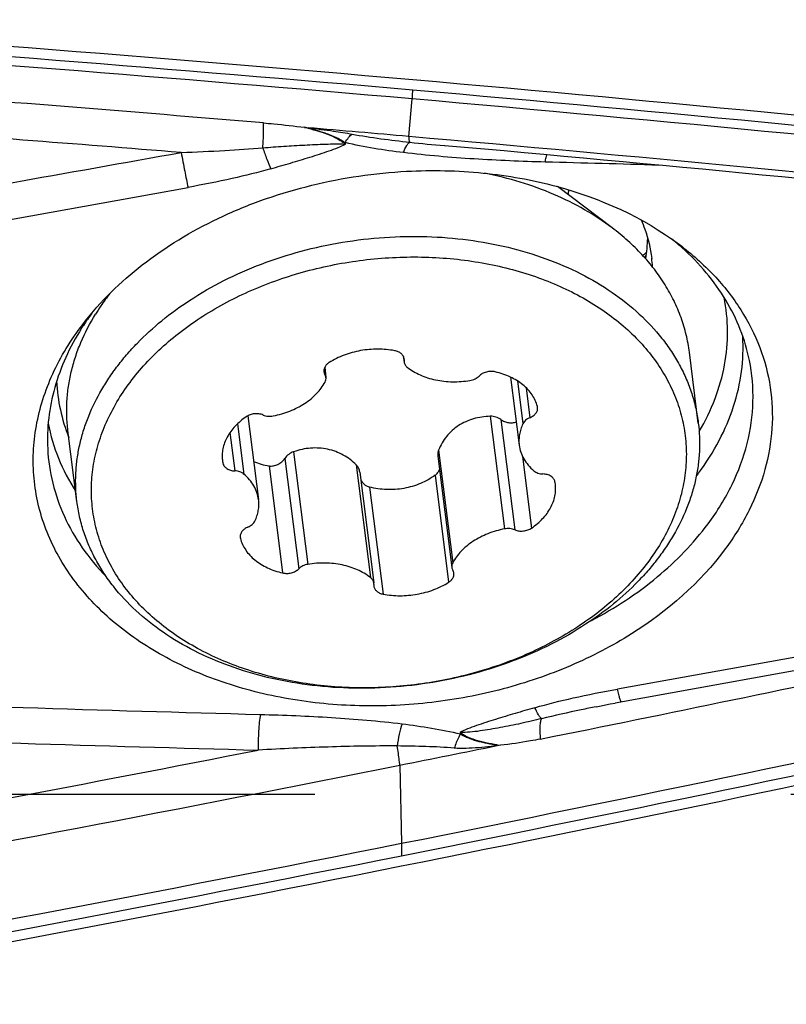
# Model space of a CAD drawing. Units: millimetres. Extents: x 0 to 594, y 0 to 420.
# Drawn here: x 385 to 391, y 257 to 264 of the extents above; entities that cross this region are included whole.
import ezdxf

# ---------------------------------------------------------------- set-up
doc = ezdxf.new("R2010")
doc.units = ezdxf.units.MM
doc.header["$LTSCALE"] = 32.67
doc.linetypes.add('HIDDEN', pattern=[0.2, 0.1, -0.1])
for name, color, linetype in [('10105076_CL', 7, 'CONTINUOUS'), ('607088417-000_CL', 7, 'CONTINUOUS'), ('DIN912-M8X30-12_9_HL', 7, 'CONTINUOUS')]:
    doc.layers.add(name, color=color, linetype=linetype)

msp = doc.modelspace()

# ---------------------------------------------------------------- linework, layer by layer
at = {"layer": '10105076_CL', "color": 7, "linetype": 'CONTINUOUS'}
for p, q in [((389.5282, 262.6703), (389.1524, 262.9537)), ((390.1195, 261.3287), (390.0582, 261.8159)), ((388.0944, 261.7866), (388.099, 261.7501)), ((387.5542, 261.7128), (387.563, 261.6431)), ((388.8311, 261.6449), (388.8899, 261.1779)), ((387.0277, 261.3803), (387.1003, 260.8037)), ((385.8532, 260.7913), (385.7919, 261.2786)), ((388.3309, 261.1032), (388.4272, 260.3384)), ((387.7953, 260.9929), (387.8912, 260.2315))]:
    msp.add_line(p, q, dxfattribs=at)
at = {"layer": '10105076_CL', "color": 9, "linetype": 'CONTINUOUS'}
for p, q in [((388.0961, 261.7824), (388.0988, 261.761)), ((387.5508, 261.7041), (387.556, 261.6631)), ((388.8782, 261.6189), (388.9152, 261.3249)), ((388.9372, 261.5725), (388.9631, 261.3667)), ((386.9564, 261.3254), (386.9999, 260.9796)), ((388.6914, 261.3765), (388.7888, 260.6028)), ((388.764, 261.3543), (388.8594, 260.5965)), ((386.9041, 261.2646), (386.9372, 261.0014)), ((387.341, 261.133), (387.4384, 260.3593)), ((388.3362, 261.1442), (388.4336, 260.3705)), ((386.8508, 261.0885), (386.855, 261.055)), ((387.2809, 261.0868), (387.3763, 260.3291)), ((388.9127, 261.1008), (388.9748, 260.6085)), ((387.1723, 261.0355), (387.2649, 260.3002)), ((387.7713, 261.0423), (387.8687, 260.2686)), ((388.3124, 260.9712), (388.405, 260.236)), ((387.8624, 260.8901), (387.955, 260.1548)), ((386.9737, 260.5504), (386.9754, 260.5371))]:
    msp.add_line(p, q, dxfattribs=at)
at = {"layer": '10105076_CL', "color": 7, "linetype": 'CONTINUOUS'}
for centre, radius, start, end in [((388.42, 263.058), 0.8213, 348.80687, 351.07609), ((387.357, 261.2262), 1.6185, 142.14817, 145.86748), ((387.2936, 261.2691), 1.542, 145.86433, 148.39198), ((388.1484, 261.7563), 0.0498, 174.58329, 187.12927), ((388.0493, 261.7657), 0.0498, 354.58343, 7.1289), ((388.9671, 261.4317), 0.0494, 7.192, 15.01222), ((387.0962, 261.1026), 0.2458, 187.17922, 191.16325), ((388.894, 260.879), 0.2458, 7.17922, 11.16325), ((387.0231, 260.5499), 0.0494, 187.192, 195.01222), ((387.8418, 260.2253), 0.0498, 354.58329, 7.12927), ((387.9409, 260.2159), 0.0498, 174.58343, 187.1289)]:
    msp.add_arc(centre, radius, start, end, dxfattribs=at)
for points, knots in [([(389.5282, 262.6703), (389.4678, 262.7158), (389.3383, 262.8006), (389.1263, 262.9056), (388.8958, 262.9894), (388.7344, 263.0298), (388.6517, 263.0463)], [0, 0, 0, 0, 0.235974, 0.481744, 0.736764, 1, 1, 1, 1]), ([(386.6269, 262.1725), (386.7029, 262.2222), (386.8632, 262.3141), (387.1198, 262.4268), (387.3922, 262.5147), (387.6753, 262.576), (387.9641, 262.6098), (388.2533, 262.6155), (388.5377, 262.5928), (388.8121, 262.5423), (389.0716, 262.4648), (389.3116, 262.3615), (389.5276, 262.2344), (389.7157, 262.0856), (389.8477, 261.944), (389.9352, 261.8229), (389.9912, 261.7294), (390.0381, 261.6328), (390.0754, 261.5335), (390.1032, 261.4321), (390.1152, 261.3632), (390.1195, 261.3287)], [0, 0, 0, 0, 0.065407, 0.132745, 0.201516, 0.271152, 0.341044, 0.410569, 0.479122, 0.546145, 0.611159, 0.673789, 0.733805, 0.791149, 0.845962, 0.872547, 0.898652, 0.924357, 0.949749, 0.974929, 1, 1, 1, 1]), ([(390.0582, 261.8159), (390.0531, 261.8564), (390.0383, 261.9371), (390.0029, 262.0554), (389.9542, 262.1705), (389.8928, 262.2816), (389.819, 262.388), (389.7333, 262.4891), (389.6362, 262.5841), (389.5652, 262.6424), (389.5282, 262.6703)], [0, 0, 0, 0, 0.118474, 0.237649, 0.358195, 0.480727, 0.60578, 0.7338, 0.865128, 1, 1, 1, 1]), ([(386.6989, 262.0515), (386.8045, 262.1206), (386.9739, 262.2119), (387.2128, 262.308), (387.4652, 262.3885), (387.7275, 262.442), (387.9938, 262.4677), (388.259, 262.4746), (388.5215, 262.4534), (388.775, 262.4036), (388.9563, 262.353), (389.1284, 262.2893), (389.2896, 262.2131), (389.4385, 262.1251), (389.5736, 262.0261), (389.6936, 261.9171), (389.7973, 261.799), (389.8836, 261.673), (389.9517, 261.5403), (390.0009, 261.4022), (390.0307, 261.26), (390.0406, 261.1152), (390.0307, 260.9692), (390.001, 260.8235), (389.9519, 260.6796), (389.884, 260.5388), (389.7979, 260.4025), (389.6945, 260.272), (389.5748, 260.1485), (389.44, 260.0332), (389.3423, 259.9634), (389.2913, 259.9301)], [0, 0, 0, 0, 0.068097, 0.103202, 0.13881, 0.210858, 0.247011, 0.28301, 0.353847, 0.388429, 0.422263, 0.45524, 0.48728, 0.518331, 0.548378, 0.577443, 0.605591, 0.632931, 0.659613, 0.685825, 0.711783, 0.737721, 0.763872, 0.790457, 0.81767, 0.845667, 0.874566, 0.904437, 0.935313, 0.967182, 1, 1, 1, 1]), ([(385.8532, 260.7913), (385.8493, 260.8223), (385.8441, 260.8848), (385.8443, 260.9791), (385.8525, 261.0736), (385.8685, 261.1681), (385.8924, 261.2622), (385.9349, 261.3877), (385.9928, 261.51), (386.0641, 261.6274), (386.1253, 261.7143), (386.1933, 261.7987), (386.2938, 261.9086), (386.4357, 262.0381), (386.561, 262.1293), (386.6269, 262.1725)], [0, 0, 0, 0, 0.056183, 0.112563, 0.169328, 0.226662, 0.284732, 0.343688, 0.464685, 0.527004, 0.590606, 0.655532, 0.721805, 0.858321, 1, 1, 1, 1]), ([(385.7919, 261.2786), (385.7877, 261.3119), (385.7823, 261.379), (385.7835, 261.4803), (385.7938, 261.5819), (385.8132, 261.6833), (385.8416, 261.7842), (385.8919, 261.9184), (385.9421, 262.0151), (385.9803, 262.0772)], [0, 0, 0, 0, 0.120355, 0.241193, 0.362983, 0.486167, 0.611151, 0.73829, 1, 1, 1, 1]), ([(389.2913, 259.9301), (389.1857, 259.861), (389.0163, 259.7697), (388.7774, 259.6736), (388.525, 259.5931), (388.2627, 259.5396), (387.9964, 259.5139), (387.7312, 259.507), (387.4687, 259.5282), (387.2152, 259.578), (387.0339, 259.6286), (386.8618, 259.6923), (386.7006, 259.7685), (386.5517, 259.8565), (386.4166, 259.9555), (386.2966, 260.0645), (386.193, 260.1826), (386.1066, 260.3085), (386.0385, 260.4413), (385.9893, 260.5794), (385.9595, 260.7216), (385.9496, 260.8664), (385.9595, 261.0124), (385.9892, 261.1581), (386.0383, 261.302), (386.1062, 261.4428), (386.1923, 261.579), (386.2957, 261.7096), (386.4154, 261.8331), (386.5502, 261.9484), (386.6479, 262.0182), (386.6989, 262.0515)], [0, 0, 0, 0, 0.068097, 0.103202, 0.13881, 0.210858, 0.247011, 0.28301, 0.353847, 0.388429, 0.422263, 0.45524, 0.48728, 0.518331, 0.548378, 0.577443, 0.605591, 0.632931, 0.659613, 0.685825, 0.711783, 0.737721, 0.763872, 0.790457, 0.81767, 0.845667, 0.874566, 0.904437, 0.935313, 0.967182, 1, 1, 1, 1]), ([(388.0352, 261.8268), (387.997, 261.834), (387.9183, 261.8411), (387.8004, 261.8306), (387.6872, 261.7997), (387.6173, 261.7657), (387.5852, 261.7456)], [0, 0, 0, 0, 0.249515, 0.504364, 0.756939, 1, 1, 1, 1]), ([(388.0987, 261.7719), (388.0983, 261.7751), (388.0968, 261.7816), (388.0926, 261.7908), (388.0866, 261.7994), (388.0789, 261.8071), (388.0698, 261.8139), (388.0555, 261.8215), (388.0434, 261.8252), (388.0352, 261.8268)], [0, 0, 0, 0, 0.109705, 0.221476, 0.337105, 0.45792, 0.584691, 0.717636, 1, 1, 1, 1]), ([(387.5852, 261.7456), (387.5792, 261.7419), (387.5683, 261.7335), (387.5559, 261.7179), (387.55, 261.7034), (387.5484, 261.6917), (387.5486, 261.6859), (387.549, 261.6831)], [0, 0, 0, 0, 0.279062, 0.536372, 0.773817, 0.887716, 1, 1, 1, 1]), ([(388.099, 261.7501), (388.0994, 261.7466), (388.1011, 261.7396), (388.1058, 261.7297), (388.1127, 261.7206), (388.1184, 261.7154), (388.1215, 261.713)], [0, 0, 0, 0, 0.238151, 0.481488, 0.734409, 1, 1, 1, 1]), ([(387.549, 261.6831), (387.5494, 261.6796), (387.5511, 261.6726), (387.5541, 261.6662), (387.556, 261.6631)], [0, 0, 0, 0, 0.494683, 1, 1, 1, 1]), ([(387.563, 261.6431), (387.5626, 261.6466), (387.5609, 261.6536), (387.5578, 261.66), (387.556, 261.6631)], [0, 0, 0, 0, 0.494684, 1, 1, 1, 1]), ([(388.1215, 261.713), (388.1485, 261.6918), (388.1945, 261.665), (388.2614, 261.6397), (388.3161, 261.6254), (388.3734, 261.6163), (388.4324, 261.6126), (388.4922, 261.6143), (388.532, 261.619), (388.5518, 261.6223)], [0, 0, 0, 0, 0.228192, 0.349361, 0.474551, 0.603086, 0.73414, 0.866778, 1, 1, 1, 1]), ([(388.7253, 261.6814), (388.7155, 261.6837), (388.6949, 261.6856), (388.6644, 261.6814), (388.6364, 261.6707), (388.6204, 261.6591), (388.6139, 261.6525)], [0, 0, 0, 0, 0.253673, 0.513305, 0.76578, 1, 1, 1, 1]), ([(389.0148, 261.4445), (389.0111, 261.4584), (389.001, 261.486), (388.979, 261.5248), (388.9502, 261.5609), (388.9025, 261.6054), (388.8281, 261.6508), (388.7609, 261.6732), (388.7253, 261.6814)], [0, 0, 0, 0, 0.110325, 0.223359, 0.340301, 0.462006, 0.72078, 1, 1, 1, 1]), ([(387.2014, 261.3788), (387.2402, 261.3864), (387.3151, 261.4081), (387.401, 261.4517), (387.4605, 261.4952), (387.499, 261.5308), (387.5314, 261.5692), (387.5491, 261.597), (387.5566, 261.6111)], [0, 0, 0, 0, 0.271265, 0.531574, 0.655846, 0.775417, 0.890097, 1, 1, 1, 1]), ([(387.5566, 261.6111), (387.5593, 261.6161), (387.5632, 261.6266), (387.5637, 261.6378), (387.563, 261.6431)], [0, 0, 0, 0, 0.511726, 1, 1, 1, 1]), ([(388.5518, 261.6223), (388.5637, 261.6243), (388.5863, 261.6312), (388.606, 261.6446), (388.6139, 261.6525)], [0, 0, 0, 0, 0.519815, 1, 1, 1, 1]), ([(387.1308, 261.3851), (387.1219, 261.3889), (387.1023, 261.3939), (387.0718, 261.3942), (387.0419, 261.3876), (387.0236, 261.3786), (387.0154, 261.3731)], [0, 0, 0, 0, 0.242059, 0.497733, 0.754624, 1, 1, 1, 1]), ([(388.9631, 261.3667), (388.9714, 261.3701), (388.9832, 261.3766), (388.9964, 261.3878), (389.0044, 261.3969), (389.0105, 261.4067), (389.0147, 261.4169), (389.0167, 261.4274), (389.0165, 261.4345), (389.0161, 261.4379)], [0, 0, 0, 0, 0.283495, 0.41702, 0.544136, 0.664945, 0.78018, 0.891221, 1, 1, 1, 1]), ([(387.0154, 261.3731), (386.988, 261.3543), (386.95, 261.3225), (386.9089, 261.2731), (386.8845, 261.2348), (386.8662, 261.1949), (386.8545, 261.154), (386.8494, 261.1128), (386.8506, 261.0854), (386.8522, 261.0719)], [0, 0, 0, 0, 0.277273, 0.408281, 0.534143, 0.655311, 0.772573, 0.887023, 1, 1, 1, 1]), ([(387.1308, 261.3851), (387.1415, 261.3805), (387.1652, 261.3751), (387.1893, 261.3765), (387.2014, 261.3788)], [0, 0, 0, 0, 0.48647, 1, 1, 1, 1]), ([(388.6914, 261.3765), (388.6718, 261.3759), (388.633, 261.3726), (388.5762, 261.3603), (388.5225, 261.3405), (388.473, 261.3134), (388.4287, 261.2793), (388.3906, 261.2391), (388.3592, 261.1939), (388.343, 261.1611), (388.3362, 261.1442)], [0, 0, 0, 0, 0.130578, 0.259213, 0.385908, 0.510858, 0.634391, 0.756877, 0.878655, 1, 1, 1, 1]), ([(388.764, 261.3543), (388.7534, 261.3616), (388.73, 261.373), (388.7042, 261.3768), (388.6914, 261.3765)], [0, 0, 0, 0, 0.501445, 1, 1, 1, 1]), ([(388.764, 261.3543), (388.7717, 261.3489), (388.7885, 261.3399), (388.8157, 261.3323), (388.8435, 261.331), (388.8615, 261.3348), (388.8698, 261.3379)], [0, 0, 0, 0, 0.254431, 0.509962, 0.760448, 1, 1, 1, 1]), ([(388.9152, 261.3249), (388.9096, 261.3132), (388.9, 261.2892), (388.8908, 261.2522), (388.8871, 261.2149), (388.8884, 261.1901), (388.8899, 261.1779)], [0, 0, 0, 0, 0.258492, 0.509891, 0.756255, 1, 1, 1, 1]), ([(388.9631, 261.3667), (388.9577, 261.3645), (388.9474, 261.3593), (388.9338, 261.3495), (388.9228, 261.3381), (388.9173, 261.3294), (388.9152, 261.3249)], [0, 0, 0, 0, 0.271173, 0.529377, 0.772379, 1, 1, 1, 1]), ([(390.1195, 261.3287), (390.1234, 261.2977), (390.1286, 261.2352), (390.1284, 261.1409), (390.1203, 261.0463), (390.1043, 260.9518), (390.0804, 260.8578), (390.0378, 260.7323), (389.98, 260.61), (389.9086, 260.4926), (389.8475, 260.4057), (389.7794, 260.3213), (389.6789, 260.2114), (389.5371, 260.0819), (389.4118, 259.9906), (389.3459, 259.9475)], [0, 0, 0, 0, 0.056183, 0.112563, 0.169328, 0.226662, 0.284732, 0.343688, 0.464685, 0.527004, 0.590606, 0.655532, 0.721805, 0.858321, 1, 1, 1, 1]), ([(387.341, 261.133), (387.3288, 261.1289), (387.3059, 261.1164), (387.288, 261.0974), (387.2809, 261.0868)], [0, 0, 0, 0, 0.503006, 1, 1, 1, 1]), ([(387.7713, 261.0423), (387.7581, 261.0556), (387.7297, 261.0805), (387.6821, 261.1114), (387.63, 261.1353), (387.5744, 261.1513), (387.5165, 261.1591), (387.4575, 261.1586), (387.3984, 261.15), (387.3599, 261.1394), (387.341, 261.133)], [0, 0, 0, 0, 0.12106, 0.243022, 0.366008, 0.490158, 0.615604, 0.74243, 0.870612, 1, 1, 1, 1]), ([(388.3362, 261.1442), (388.3335, 261.1378), (388.33, 261.1241), (388.33, 261.1101), (388.3309, 261.1032)], [0, 0, 0, 0, 0.499639, 1, 1, 1, 1]), ([(388.8899, 261.1779), (388.892, 261.1615), (388.8995, 261.1288), (388.9207, 261.0823), (388.9511, 261.0391), (388.9764, 261.0138), (388.9903, 261.002)], [0, 0, 0, 0, 0.239415, 0.483414, 0.735969, 1, 1, 1, 1]), ([(386.855, 261.055), (386.8557, 261.0514), (386.858, 261.044), (386.864, 261.0339), (386.8722, 261.0248), (386.8861, 261.014), (386.908, 261.0045), (386.9272, 261.0017), (386.9372, 261.0014)], [0, 0, 0, 0, 0.106653, 0.216585, 0.331738, 0.453294, 0.715729, 1, 1, 1, 1]), ([(387.0673, 261.0653), (387.0838, 261.0582), (387.1183, 261.046), (387.154, 261.0383), (387.1723, 261.0355)], [0, 0, 0, 0, 0.492244, 1, 1, 1, 1]), ([(387.1723, 261.0355), (387.1823, 261.0339), (387.2035, 261.0344), (387.2337, 261.0443), (387.2606, 261.062), (387.275, 261.0781), (387.2809, 261.0868)], [0, 0, 0, 0, 0.241702, 0.493713, 0.748793, 1, 1, 1, 1]), ([(386.9999, 260.9796), (386.9918, 260.9865), (386.9769, 260.9944), (386.9551, 261), (386.9432, 261.0012), (386.9372, 261.0014)], [0, 0, 0, 0, 0.473481, 0.73182, 1, 1, 1, 1]), ([(387.7953, 260.9929), (387.7942, 261.0021), (387.7889, 261.0203), (387.7779, 261.0357), (387.7713, 261.0423)], [0, 0, 0, 0, 0.497781, 1, 1, 1, 1]), ([(388.3124, 260.9712), (388.3193, 260.9762), (388.3316, 260.9881), (388.3397, 261.0031), (388.3425, 261.0109)], [0, 0, 0, 0, 0.507309, 1, 1, 1, 1]), ([(388.9903, 261.002), (388.9984, 260.9951), (389.0133, 260.9872), (389.0351, 260.9816), (389.047, 260.9804), (389.053, 260.9802)], [0, 0, 0, 0, 0.473481, 0.73182, 1, 1, 1, 1]), ([(387.1003, 260.8037), (387.0982, 260.82), (387.0907, 260.8528), (387.0695, 260.8993), (387.0392, 260.9424), (387.0138, 260.9677), (386.9999, 260.9796)], [0, 0, 0, 0, 0.239415, 0.483414, 0.735969, 1, 1, 1, 1]), ([(387.8015, 260.944), (387.8039, 260.9377), (387.8103, 260.9253), (387.8242, 260.9095), (387.8419, 260.8972), (387.8554, 260.892), (387.8624, 260.8901)], [0, 0, 0, 0, 0.242881, 0.489424, 0.741562, 1, 1, 1, 1]), ([(388.3124, 260.9712), (388.2812, 260.9486), (388.2124, 260.9103), (388.0985, 260.8769), (387.9794, 260.8685), (387.9004, 260.88), (387.8624, 260.8901)], [0, 0, 0, 0, 0.245366, 0.496673, 0.749742, 1, 1, 1, 1]), ([(389.1352, 260.9266), (389.1345, 260.9302), (389.1322, 260.9376), (389.1262, 260.9477), (389.118, 260.9568), (389.1041, 260.9676), (389.0822, 260.9771), (389.063, 260.9799), (389.053, 260.9802)], [0, 0, 0, 0, 0.106653, 0.216585, 0.331738, 0.453294, 0.715729, 1, 1, 1, 1]), ([(388.9748, 260.6085), (389.0022, 260.6273), (389.0402, 260.6591), (389.0813, 260.7084), (389.1058, 260.7468), (389.124, 260.7867), (389.1357, 260.8276), (389.1408, 260.8688), (389.1397, 260.8962), (389.138, 260.9097)], [0, 0, 0, 0, 0.277273, 0.408281, 0.534143, 0.655311, 0.772573, 0.887023, 1, 1, 1, 1]), ([(389.3459, 259.9475), (389.2698, 259.8978), (389.1096, 259.8059), (388.8529, 259.6932), (388.5806, 259.6053), (388.2974, 259.544), (388.0087, 259.5101), (387.7195, 259.5045), (387.4351, 259.5271), (387.1607, 259.5777), (386.9011, 259.6552), (386.6612, 259.7584), (386.4452, 259.8856), (386.257, 260.0344), (386.1251, 260.176), (386.0376, 260.2971), (385.9815, 260.3906), (385.9347, 260.4872), (385.8973, 260.5865), (385.8696, 260.6879), (385.8576, 260.7568), (385.8532, 260.7913)], [0, 0, 0, 0, 0.065407, 0.132745, 0.201516, 0.271152, 0.341044, 0.410569, 0.479122, 0.546145, 0.611159, 0.673789, 0.733805, 0.791149, 0.845962, 0.872547, 0.898652, 0.924357, 0.949749, 0.974929, 1, 1, 1, 1]), ([(387.075, 260.6566), (387.0806, 260.6684), (387.0902, 260.6923), (387.0994, 260.7294), (387.1031, 260.7667), (387.1018, 260.7915), (387.1003, 260.8037)], [0, 0, 0, 0, 0.258492, 0.509891, 0.756255, 1, 1, 1, 1]), ([(387.0271, 260.6149), (387.0325, 260.6171), (387.0428, 260.6223), (387.0564, 260.6321), (387.0674, 260.6435), (387.0729, 260.6522), (387.075, 260.6566)], [0, 0, 0, 0, 0.271173, 0.529377, 0.772379, 1, 1, 1, 1]), ([(387.0271, 260.6149), (387.0188, 260.6114), (387.007, 260.605), (386.9939, 260.5938), (386.9858, 260.5847), (386.9797, 260.5749), (386.9755, 260.5647), (386.9735, 260.5542), (386.9737, 260.5471), (386.9741, 260.5437)], [0, 0, 0, 0, 0.283495, 0.41702, 0.544136, 0.664945, 0.78018, 0.891221, 1, 1, 1, 1]), ([(388.7888, 260.6028), (388.75, 260.5952), (388.6751, 260.5735), (388.5892, 260.5299), (388.5297, 260.4864), (388.4912, 260.4508), (388.4588, 260.4124), (388.4411, 260.3846), (388.4336, 260.3705)], [0, 0, 0, 0, 0.271265, 0.531574, 0.655846, 0.775417, 0.890097, 1, 1, 1, 1]), ([(388.8594, 260.5965), (388.8487, 260.601), (388.825, 260.6065), (388.8009, 260.6051), (388.7888, 260.6028)], [0, 0, 0, 0, 0.48647, 1, 1, 1, 1]), ([(388.8594, 260.5965), (388.8683, 260.5927), (388.8879, 260.5876), (388.9184, 260.5873), (388.9483, 260.594), (388.9666, 260.603), (388.9748, 260.6085)], [0, 0, 0, 0, 0.242059, 0.497733, 0.754624, 1, 1, 1, 1]), ([(386.9754, 260.5371), (386.9791, 260.5232), (386.9892, 260.4956), (387.0112, 260.4568), (387.04, 260.4207), (387.0877, 260.3762), (387.1621, 260.3308), (387.2293, 260.3084), (387.2649, 260.3002)], [0, 0, 0, 0, 0.110325, 0.223359, 0.340301, 0.462006, 0.72078, 1, 1, 1, 1]), ([(387.2649, 260.3002), (387.2747, 260.2979), (387.2953, 260.296), (387.3258, 260.3001), (387.3538, 260.3109), (387.3698, 260.3225), (387.3763, 260.3291)], [0, 0, 0, 0, 0.253673, 0.513305, 0.76578, 1, 1, 1, 1]), ([(387.4384, 260.3593), (387.4265, 260.3573), (387.4039, 260.3504), (387.3842, 260.337), (387.3763, 260.3291)], [0, 0, 0, 0, 0.519815, 1, 1, 1, 1]), ([(387.8687, 260.2686), (387.8417, 260.2898), (387.7957, 260.3166), (387.7288, 260.3419), (387.6741, 260.3562), (387.6168, 260.3653), (387.5578, 260.369), (387.498, 260.3673), (387.4582, 260.3625), (387.4384, 260.3593)], [0, 0, 0, 0, 0.228192, 0.349361, 0.474551, 0.603086, 0.73414, 0.866778, 1, 1, 1, 1]), ([(388.4336, 260.3705), (388.4309, 260.3655), (388.427, 260.355), (388.4265, 260.3438), (388.4272, 260.3384)], [0, 0, 0, 0, 0.511726, 1, 1, 1, 1]), ([(388.4272, 260.3384), (388.4276, 260.335), (388.4293, 260.328), (388.4324, 260.3216), (388.4342, 260.3185)], [0, 0, 0, 0, 0.494684, 1, 1, 1, 1]), ([(388.4412, 260.2985), (388.4408, 260.302), (388.4391, 260.309), (388.4361, 260.3154), (388.4342, 260.3185)], [0, 0, 0, 0, 0.494683, 1, 1, 1, 1]), ([(387.8912, 260.2315), (387.8908, 260.235), (387.8891, 260.242), (387.8844, 260.2519), (387.8775, 260.261), (387.8718, 260.2662), (387.8687, 260.2686)], [0, 0, 0, 0, 0.238151, 0.481488, 0.734409, 1, 1, 1, 1]), ([(388.405, 260.236), (388.411, 260.2397), (388.4219, 260.2481), (388.4343, 260.2636), (388.4402, 260.2782), (388.4418, 260.2899), (388.4416, 260.2957), (388.4412, 260.2985)], [0, 0, 0, 0, 0.279062, 0.536372, 0.773817, 0.887716, 1, 1, 1, 1]), ([(387.8915, 260.2097), (387.8919, 260.2065), (387.8934, 260.2), (387.8976, 260.1908), (387.9036, 260.1822), (387.9113, 260.1745), (387.9205, 260.1677), (387.9348, 260.1601), (387.9468, 260.1564), (387.955, 260.1548)], [0, 0, 0, 0, 0.109705, 0.221476, 0.337105, 0.45792, 0.584691, 0.717636, 1, 1, 1, 1]), ([(387.955, 260.1548), (387.9932, 260.1475), (388.0719, 260.1404), (388.1898, 260.151), (388.3031, 260.1819), (388.373, 260.2159), (388.405, 260.236)], [0, 0, 0, 0, 0.249515, 0.504364, 0.756939, 1, 1, 1, 1])]:
    msp.add_open_spline(points, degree=3, knots=knots, dxfattribs=at)
at = {"layer": '607088417-000_CL', "color": 9, "linetype": 'CONTINUOUS'}
for p, q in [((388.1327, 263.298), (388.156, 263.5562)), ((387.4391, 263.3554), (387.4157, 263.3611)), ((387.4165, 263.361), (387.4397, 263.3579)), ((387.4391, 263.3554), (387.4396, 263.3577)), ((384.2613, 262.5246), (386.6166, 262.9487)), ((391.9197, 259.9263), (389.5644, 259.5022)), ((388.7389, 259.1195), (388.7387, 259.1147)), ((388.7389, 259.1196), (388.762, 259.1165)), ((388.0701, 258.9801), (388.0819, 258.4431))]:
    msp.add_line(p, q, dxfattribs=at)
at = {"layer": '607088417-000_CL', "color": 7, "linetype": 'CONTINUOUS'}
for p, q in [((388.3778, 263.2351), (388.3821, 263.2347)), ((385.8768, 261.9861), (385.9212, 262.0437)), ((391.9468, 259.8387), (389.5481, 259.4067))]:
    msp.add_line(p, q, dxfattribs=at)
msp.add_lwpolyline([(389.4179, 259.3814), (389.4521, 259.3883), (389.4831, 259.3944), (389.5151, 259.4005), (389.5481, 259.4067)], dxfattribs=at)
for centre, radius, start, end in [((363.8851, -12.7184), 277.4693, 84.981035, 86.075825), ((363.9614, -12.4402), 276.7956, 84.990232, 85.134221), ((363.9081, -13.0284), 277.3863, 84.036135, 84.989875), ((363.9232, -13.0461), 277.3613, 84.037442, 84.941731), ((388.783, 262.6203), 0.9891, 350.58693, 358.80649), ((388.7856, 261.1711), 1.8305, 48.98973, 51.1223), ((388.8158, 261.206), 1.7843, 48.16895, 48.98406), ((388.1645, 264.1966), 2.3284, 312.53046, 313.42705), ((388.2365, 263.9557), 2.121, 315.49578, 316.0351), ((388.8554, 262.3423), 0.9516, 3.68607, 7.17866), ((387.424, 261.0054), 1.8222, 143.53154, 145.36546), ((387.362, 261.0473), 1.7474, 146.9272, 147.70386), ((387.3875, 261.0306), 1.7779, 145.3666, 146.92494), ((334.4499, 527.2265), 274.2344, 281.277917, 282.26957), ((334.8382, 525.7201), 271.9998, 281.285955, 281.4296)]:
    msp.add_arc(centre, radius, start, end, dxfattribs=at)
at = {"layer": '607088417-000_CL', "color": 9, "linetype": 'CONTINUOUS'}
for centre, radius, start, end in [((363.8986, -12.62), 277.2997, 84.980961, 85.997013), ((363.9118, -12.5404), 277.159, 84.981699, 85.997016), ((364.4462, -4.1233), 268.4747, 85.152414, 85.73718), ((363.8079, -13.7548), 278.3778, 83.916171, 84.982263), ((363.7948, -13.8333), 278.5175, 83.916172, 84.981526), ((362.5503, -35.8988), 300.0499, 85.408573, 85.824877), ((389.3453, 274.2728), 11.08, 263.7512, 264.99073), ((381.5305, -23.2411), 286.4627, 88.336081, 88.492115), ((388.6414, 262.0813), 1.8416, 322.69435, 323.47558), ((338.3454, 510.5823), 256.482, 281.398598, 281.999786), ((394.6286, 544.9442), 285.7146, 267.839083, 268.49256), ((334.5069, 527.0823), 273.9294, 281.27858, 282.28782), ((334.4837, 527.1341), 274.0682, 281.277845, 282.287817), ((394.5651, 545.2596), 286.2734, 267.852538, 268.505394), ((335.281, 523.4932), 269.4392, 280.328419, 281.087947), ((335.1872, 523.9647), 270.21, 280.329068, 281.286239), ((335.1167, 524.041), 270.8276, 280.206957, 281.277909), ((335.0946, 524.0874), 270.9609, 280.206952, 281.277172)]:
    msp.add_arc(centre, radius, start, end, dxfattribs=at)
at = {"layer": '607088417-000_CL', "color": 7, "linetype": 'CONTINUOUS'}
for centre, major_axis, ratio, start_param, end_param in [((386.1483, 124.8839), (194.2854, -31.2037), 0.701727, 1.646166, 1.672738), ((390.0927, 397.0911), (181.724, 74.7291), 0.676119, -1.879218, -1.852646)]:
    msp.add_ellipse(centre, major_axis=major_axis, ratio=ratio, start_param=start_param, end_param=end_param, dxfattribs=at)
at = {"layer": '607088417-000_CL', "color": 9, "linetype": 'CONTINUOUS'}
for points, knots in [([(388.156, 263.5562), (388.1564, 263.5603), (388.1579, 263.5803), (388.1584, 263.6005), (388.1586, 263.6165)], [0, 0, 0, 0, 0.204444, 1, 1, 1, 1]), ([(387.1296, 263.2208), (387.1319, 263.2541), (387.1344, 263.3008), (387.135, 263.3576), (387.1344, 263.381), (387.1337, 263.3911)], [0, 0, 0, 0, 0.587906, 0.821771, 1, 1, 1, 1]), ([(387.1337, 263.3911), (387.1574, 263.3891), (387.2518, 263.3806), (387.3461, 263.3704), (387.4165, 263.3611)], [0, 0, 0, 0, 0.250699, 1, 1, 1, 1]), ([(387.6958, 263.2559), (387.6932, 263.2567), (387.689, 263.2601), (387.6824, 263.2646), (387.6752, 263.2684), (387.6654, 263.2734), (387.6532, 263.2798), (387.6383, 263.2875), (387.623, 263.2947), (387.602, 263.3038), (387.575, 263.3143), (387.5419, 263.3259), (387.4967, 263.3401), (387.4622, 263.3493), (387.4391, 263.3554)], [0, 0, 0, 0, 0.028765, 0.057487, 0.086955, 0.116822, 0.176754, 0.237146, 0.298339, 0.360321, 0.485787, 0.612725, 0.740888, 1, 1, 1, 1]), ([(387.4391, 263.3553), (387.4654, 263.3482), (387.5169, 263.3343), (387.5893, 263.3087), (387.6427, 263.2829), (387.6771, 263.2614), (387.6909, 263.251), (387.6965, 263.2459)], [0, 0, 0, 0, 0.290097, 0.567751, 0.816452, 0.919481, 1, 1, 1, 1]), ([(387.4396, 263.3579), (387.4983, 263.3509), (387.5993, 263.3382), (387.6998, 263.3223), (387.7418, 263.3146)], [0, 0, 0, 0, 0.580746, 1, 1, 1, 1]), ([(387.6952, 263.2564), (387.7022, 263.2687), (387.7157, 263.2897), (387.733, 263.3082), (387.7418, 263.3146)], [0, 0, 0, 0, 0.563834, 1, 1, 1, 1]), ([(387.7418, 263.3146), (387.8073, 263.3024), (387.9396, 263.282), (388.0725, 263.2659), (388.1392, 263.2586)], [0, 0, 0, 0, 0.497968, 1, 1, 1, 1]), ([(386.5692, 263.1882), (386.6693, 263.192), (386.8562, 263.2006), (387.043, 263.2132), (387.1296, 263.2208)], [0, 0, 0, 0, 0.534935, 1, 1, 1, 1]), ([(387.1296, 263.2208), (387.1777, 263.2242), (387.2734, 263.2316), (387.4169, 263.2396), (387.5357, 263.2454), (387.6289, 263.248), (387.6744, 263.2473), (387.6965, 263.2459)], [0, 0, 0, 0, 0.254439, 0.50741, 0.759703, 0.882804, 1, 1, 1, 1]), ([(387.1296, 263.2208), (387.1381, 263.1945), (387.1548, 263.1458), (387.1741, 263.0979), (387.1839, 263.0761)], [0, 0, 0, 0, 0.536065, 1, 1, 1, 1]), ([(387.1838, 263.0761), (387.229, 263.0894), (387.319, 263.1154), (387.4309, 263.1493), (387.5193, 263.1773), (387.5839, 263.1988), (387.6433, 263.2206), (387.6804, 263.2367), (387.6965, 263.2459)], [0, 0, 0, 0, 0.261633, 0.519708, 0.648539, 0.776217, 0.897223, 1, 1, 1, 1]), ([(388.0955, 263.1873), (388.0282, 263.1956), (387.894, 263.2145), (387.7609, 263.2403), (387.6952, 263.2564)], [0, 0, 0, 0, 0.500873, 1, 1, 1, 1]), ([(387.6965, 263.2459), (387.6966, 263.2467), (387.697, 263.2502), (387.6964, 263.2538), (387.6956, 263.2565)], [0, 0, 0, 0, 0.226836, 1, 1, 1, 1]), ([(388.0955, 263.1873), (388.1014, 263.2043), (388.1103, 263.227), (388.1267, 263.2503), (388.1352, 263.2572), (388.1393, 263.2586)], [0, 0, 0, 0, 0.63131, 0.847156, 1, 1, 1, 1]), ([(386.5692, 263.1882), (386.5767, 263.1451), (386.5915, 263.065), (386.6081, 262.9853), (386.6166, 262.9487)], [0, 0, 0, 0, 0.538097, 1, 1, 1, 1]), ([(389.0687, 263.1224), (388.9057, 263.1267), (388.5807, 263.1403), (388.2564, 263.1674), (388.0955, 263.1873)], [0, 0, 0, 0, 0.501319, 1, 1, 1, 1]), ([(389.0687, 263.1224), (389.0695, 263.1273), (389.0725, 263.144), (389.0762, 263.1606), (389.0799, 263.1721)], [0, 0, 0, 0, 0.291774, 1, 1, 1, 1]), ([(387.1838, 263.0761), (387.0967, 263.0508), (386.9084, 263.0044), (386.7181, 262.9669), (386.6166, 262.9487)], [0, 0, 0, 0, 0.467722, 1, 1, 1, 1]), ([(390.1257, 261.2723), (390.1679, 261.3442), (390.2399, 261.4921), (390.3065, 261.7256), (390.328, 261.9614), (390.3117, 262.1168), (390.2962, 262.1924)], [0, 0, 0, 0, 0.261631, 0.513141, 0.757913, 1, 1, 1, 1]), ([(390.1213, 260.9852), (390.1741, 261.0564), (390.2674, 261.2036), (390.3679, 261.4396), (390.4234, 261.6814), (390.4294, 261.8443), (390.4246, 261.9241)], [0, 0, 0, 0, 0.264317, 0.517346, 0.761418, 1, 1, 1, 1]), ([(385.7139, 261.6166), (385.717, 261.5511), (385.7342, 261.4197), (385.7729, 261.2931), (385.7972, 261.2316)], [0, 0, 0, 0, 0.498243, 1, 1, 1, 1]), ([(385.6554, 261.3274), (385.6708, 261.2457), (385.719, 261.0832), (385.7979, 260.9333), (385.8441, 260.8618)], [0, 0, 0, 0, 0.493984, 1, 1, 1, 1]), ([(388.9972, 259.3748), (389.0843, 259.4001), (389.2727, 259.4465), (389.4629, 259.484), (389.5644, 259.5022)], [0, 0, 0, 0, 0.467722, 1, 1, 1, 1]), ([(389.5914, 259.4146), (389.5907, 259.4145), (389.5888, 259.4166), (389.587, 259.4206), (389.5841, 259.4279), (389.581, 259.4377), (389.5774, 259.4503), (389.5716, 259.472), (389.5674, 259.4897), (389.5645, 259.5022)], [0, 0, 0, 0, 0.023277, 0.074438, 0.156161, 0.268573, 0.410837, 0.581317, 1, 1, 1, 1]), ([(388.9972, 259.3748), (388.952, 259.3615), (388.862, 259.3355), (388.7502, 259.3016), (388.6618, 259.2736), (388.5972, 259.2521), (388.5378, 259.2304), (388.5006, 259.2142), (388.4845, 259.205)], [0, 0, 0, 0, 0.261633, 0.519708, 0.648539, 0.776217, 0.897223, 1, 1, 1, 1]), ([(389.0427, 259.2989), (389.0391, 259.302), (389.0317, 259.3108), (389.0156, 259.3357), (389.0047, 259.3581), (388.9971, 259.3748)], [0, 0, 0, 0, 0.161704, 0.383983, 1, 1, 1, 1]), ([(389.4179, 259.3815), (389.3838, 259.3745), (389.2584, 259.3486), (389.1333, 259.3209), (389.0427, 259.2989)], [0, 0, 0, 0, 0.272227, 1, 1, 1, 1]), ([(387.1124, 259.3285), (387.1095, 259.3109), (387.1047, 259.2726), (387.0984, 259.191), (387.0972, 259.1269), (387.0983, 259.0836)], [0, 0, 0, 0, 0.218708, 0.470557, 1, 1, 1, 1]), ([(387.1124, 259.3285), (387.2754, 259.3242), (387.6003, 259.3106), (387.9246, 259.2836), (388.0856, 259.2637)], [0, 0, 0, 0, 0.501319, 1, 1, 1, 1]), ([(389.0427, 259.2989), (388.9957, 259.288), (388.9021, 259.2656), (388.761, 259.2377), (388.644, 259.2172), (388.5519, 259.2059), (388.5066, 259.204), (388.4845, 259.205)], [0, 0, 0, 0, 0.255595, 0.508911, 0.760839, 0.883418, 1, 1, 1, 1]), ([(389.0428, 259.2988), (389.0391, 259.2926), (389.0342, 259.2752), (389.0311, 259.2442), (389.0312, 259.2043), (389.0333, 259.175), (389.0348, 259.1592)], [0, 0, 0, 0, 0.153213, 0.376023, 0.662398, 1, 1, 1, 1]), ([(388.0856, 259.2636), (388.0776, 259.2407), (388.0644, 259.1903), (388.0556, 259.139), (388.052, 259.1114)], [0, 0, 0, 0, 0.465764, 1, 1, 1, 1]), ([(388.0856, 259.2637), (388.1529, 259.2554), (388.2871, 259.2364), (388.4202, 259.2106), (388.4858, 259.1946)], [0, 0, 0, 0, 0.501047, 1, 1, 1, 1]), ([(388.4858, 259.1945), (388.4818, 259.1875), (388.4654, 259.156), (388.4526, 259.1227), (388.4442, 259.0967)], [0, 0, 0, 0, 0.228483, 1, 1, 1, 1]), ([(388.4845, 259.205), (388.4844, 259.2042), (388.4841, 259.2007), (388.4847, 259.1971), (388.4854, 259.1945)], [0, 0, 0, 0, 0.226794, 1, 1, 1, 1]), ([(388.7389, 259.1196), (388.713, 259.1237), (388.6624, 259.1318), (388.5909, 259.15), (388.5379, 259.171), (388.5037, 259.1902), (388.49, 259.2), (388.4845, 259.205)], [0, 0, 0, 0, 0.290055, 0.56682, 0.814629, 0.91798, 1, 1, 1, 1]), ([(388.4853, 259.1951), (388.4879, 259.1945), (388.4924, 259.1914), (388.4984, 259.1864), (388.5054, 259.1826), (388.5151, 259.1782), (388.5276, 259.1731), (388.5425, 259.1667), (388.5576, 259.1606), (388.5782, 259.1533), (388.6049, 259.1455), (388.6376, 259.1374), (388.6822, 259.1279), (388.7162, 259.1228), (388.7389, 259.1196)], [0, 0, 0, 0, 0.029888, 0.059125, 0.088722, 0.118826, 0.179593, 0.240253, 0.301087, 0.362496, 0.487276, 0.613631, 0.741385, 1, 1, 1, 1]), ([(388.052, 259.1116), (387.8937, 259.1126), (387.5756, 259.1067), (387.2578, 259.0925), (387.0983, 259.0839)], [0, 0, 0, 0, 0.497709, 1, 1, 1, 1]), ([(388.0701, 258.9801), (388.0691, 258.9907), (388.0644, 259.0346), (388.0578, 259.0784), (388.0519, 259.1114)], [0, 0, 0, 0, 0.240478, 1, 1, 1, 1]), ([(388.4442, 259.0968), (388.3794, 259.1022), (388.2487, 259.1088), (388.1178, 259.1111), (388.052, 259.1116)], [0, 0, 0, 0, 0.496893, 1, 1, 1, 1]), ([(388.7387, 259.1144), (388.7104, 259.1107), (388.6535, 259.1035), (388.569, 259.0962), (388.4991, 259.094), (388.4578, 259.0955), (388.4442, 259.0966)], [0, 0, 0, 0, 0.290425, 0.581351, 0.86128, 1, 1, 1, 1]), ([(389.0348, 259.1592), (389.012, 259.1546), (388.9213, 259.1372), (388.8299, 259.1233), (388.7612, 259.1164)], [0, 0, 0, 0, 0.252002, 1, 1, 1, 1]), ([(388.0819, 258.4431), (388.0821, 258.4354), (388.0826, 258.407), (388.0827, 258.3787), (388.0824, 258.358)], [0, 0, 0, 0, 0.271038, 1, 1, 1, 1])]:
    msp.add_open_spline(points, degree=3, knots=knots, dxfattribs=at)
at = {"layer": '607088417-000_CL', "color": 7, "linetype": 'CONTINUOUS'}
for points, knots in [([(388.1393, 263.2586), (388.1383, 263.2603), (388.1368, 263.265), (388.1342, 263.2781), (388.1332, 263.2895), (388.1327, 263.298)], [0, 0, 0, 0, 0.148176, 0.363945, 1, 1, 1, 1]), ([(385.9212, 262.0437), (386.0395, 262.1918), (386.3293, 262.4654), (386.7644, 262.7201), (387.1542, 262.8768), (387.5714, 262.9995), (387.8982, 263.0474), (388.1171, 263.0591)], [0, 0, 0, 0, 0.228795, 0.475503, 0.604247, 0.735301, 1, 1, 1, 1]), ([(388.1171, 263.0591), (388.292, 263.0684), (388.6388, 263.061), (389.2864, 262.9461), (389.7405, 262.7437), (389.9895, 262.5559)], [0, 0, 0, 0, 0.26666, 0.525219, 1, 1, 1, 1]), ([(389.7268, 262.7253), (389.736, 262.7042), (389.7695, 262.619), (389.791, 262.5291), (389.7995, 262.4612)], [0, 0, 0, 0, 0.25246, 1, 1, 1, 1]), ([(389.9895, 262.5559), (390.0738, 262.4923), (390.229, 262.355), (390.4172, 262.1158), (390.55, 261.8543), (390.6233, 261.5768), (390.635, 261.2906), (390.5849, 261.0035), (390.4748, 260.7228), (390.3664, 260.5487), (390.3043, 260.4649)], [0, 0, 0, 0, 0.133559, 0.260657, 0.38275, 0.501977, 0.620905, 0.74215, 0.867976, 1, 1, 1, 1]), ([(390.4703, 261.7603), (390.4556, 261.8323), (390.4131, 261.9755), (390.3124, 262.1787), (390.1763, 262.3686), (390.0657, 262.482), (390.0058, 262.5356)], [0, 0, 0, 0, 0.239944, 0.484786, 0.737415, 1, 1, 1, 1]), ([(390.3043, 260.4649), (390.1322, 260.2324), (389.7846, 259.9309), (389.2422, 259.65), (388.7794, 259.4919), (388.2912, 259.3996), (387.7954, 259.3761), (387.3104, 259.4224), (386.8544, 259.537), (386.4444, 259.7159), (386.0956, 259.9532), (385.8217, 260.241), (385.6645, 260.5178), (385.589, 260.75), (385.557, 260.9275), (385.5497, 261.1079), (385.573, 261.352), (385.6663, 261.6581), (385.7984, 261.8802), (385.8768, 261.9861)], [0, 0, 0, 0, 0.125724, 0.194223, 0.265183, 0.337398, 0.409534, 0.480266, 0.548411, 0.613068, 0.673764, 0.730592, 0.784317, 0.810495, 0.836465, 0.862462, 0.888721, 0.942744, 1, 1, 1, 1]), ([(385.8849, 261.9809), (385.8443, 261.9166), (385.7726, 261.7847), (385.696, 261.5768), (385.6538, 261.3654), (385.649, 261.2234), (385.6525, 261.1536)], [0, 0, 0, 0, 0.261762, 0.514161, 0.759344, 1, 1, 1, 1]), ([(390.1865, 260.6377), (390.2492, 260.7224), (390.3578, 260.8986), (390.4641, 261.1836), (390.5058, 261.4746), (390.4892, 261.6673), (390.4703, 261.7603)], [0, 0, 0, 0, 0.26541, 0.517766, 0.760873, 1, 1, 1, 1]), ([(385.6525, 261.1536), (385.6565, 261.074), (385.68, 260.9143), (385.7609, 260.6838), (385.8858, 260.4668), (385.9942, 260.3365), (386.0541, 260.2749)], [0, 0, 0, 0, 0.242341, 0.487278, 0.738766, 1, 1, 1, 1]), ([(389.385, 259.9733), (389.5453, 260.0576), (389.84, 260.2497), (390.0864, 260.5027), (390.1865, 260.6377)], [0, 0, 0, 0, 0.518602, 1, 1, 1, 1])]:
    msp.add_open_spline(points, degree=3, knots=knots, dxfattribs=at)
at = {"layer": '607088417-000_CL', "color": 9, "linetype": 'CONTINUOUS'}
for points in [[(384.213, 262.7689), (384.9984, 262.9084), (385.7838, 263.0482), (386.5692, 263.1882)], [(388.7612, 259.1167), (388.7537, 259.116), (388.7461, 259.1155), (388.7387, 259.1144)]]:
    msp.add_open_spline(points, degree=3, dxfattribs=at)
at = {"layer": 'DIN912-M8X30-12_9_HL', "color": 6, "linetype": 'HIDDEN'}
msp.add_line((384.2206, 258.78), (391.4206, 258.78), dxfattribs=at)

doc.saveas('drawing.dxf')
